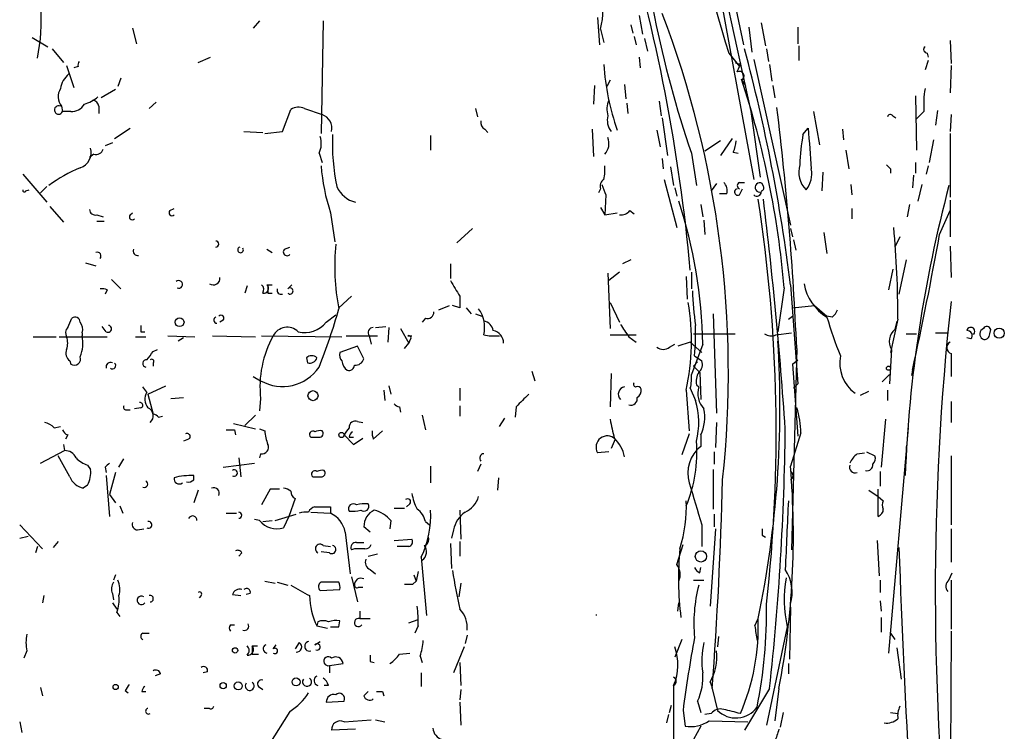
# Model space of a CAD drawing. Extents: x 5 to 59876, y -21159 to 38722.
# Drawn here: x 767 to 847, y 38228 to 38285 of the extents above; entities that cross this region are included whole.
import ezdxf

# ---------------------------------------------------------------- set-up
doc = ezdxf.new("R2010")
doc.units = 0
doc.header["$MEASUREMENT"] = 0
doc.layers.add('MAIN', color=5, linetype='CONTINUOUS')

msp = doc.modelspace()

# ---------------------------------------------------------------- linework, layer by layer
at = {"layer": 'MAIN'}
for p, q in [((821.5207, 38300.4838), (826.6853, 38272.2898)), ((822.3673, 38299.7218), (825.8387, 38283.2118)), ((822.5367, 38295.6578), (826.4313, 38277.7931)), ((786.5533, 38285.1591), (786.0453, 38284.5665)), ((791.718, 38285.1591), (791.5487, 38276.0151)), ((813.9853, 38285.4131), (814.1547, 38283.2118)), ((817.372, 38285.5825), (817.626, 38284.0585)), ((827.278, 38284.9898), (827.6167, 38283.1271)), ((776.224, 38284.5665), (776.5627, 38283.2965)), ((814.2393, 38284.4818), (814.4933, 38283.3811)), ((816.6947, 38284.8205), (816.864, 38284.1431)), ((826.262, 38284.6511), (826.516, 38282.6191)), ((830.2413, 38284.6511), (830.2413, 38283.2965)), ((768.096, 38283.8045), (769.366, 38283.0425)), ((816.9487, 38283.8891), (817.118, 38283.2118)), ((817.7953, 38283.7198), (818.0493, 38282.7038)), ((842.6027, 38283.5505), (842.6873, 38281.6878)), ((769.7047, 38282.8731), (770.636, 38281.7725)), ((824.6533, 38282.5345), (825.5, 38281.4338)), ((827.7013, 38282.8731), (827.8707, 38281.8571)), ((830.326, 38283.1271), (830.326, 38281.9418)), ((840.74, 38282.5345), (840.8247, 38282.1958)), ((781.558, 38281.7725), (782.574, 38282.1958)), ((817.372, 38282.1958), (817.4567, 38281.3491)), ((825.5847, 38281.6878), (825.5, 38281.4338)), ((826.6853, 38282.0265), (829.6487, 38268.5645)), ((840.8247, 38281.9418), (840.5707, 38281.1798)), ((770.89, 38281.5185), (771.4827, 38279.7405)), ((771.8213, 38281.4338), (771.4827, 38281.3491)), ((825.3307, 38281.0105), (825.5, 38281.4338)), ((827.9553, 38281.6031), (828.1247, 38280.2485)), ((842.6873, 38281.5185), (842.6027, 38279.3171)), ((775.2927, 38280.5025), (775.0387, 38279.8251)), ((815.0013, 38280.3331), (814.7473, 38279.8251)), ((825.6693, 38280.3331), (826.008, 38279.9098)), ((774.8693, 38279.5711), (773.684, 38278.8938)), ((813.7313, 38279.9098), (813.6467, 38278.3858)), ((816.1867, 38279.9945), (816.2713, 38278.8091)), ((828.2093, 38279.9098), (828.3787, 38278.8938)), ((778.1713, 38278.5551), (777.5787, 38278.0471)), ((816.356, 38278.4705), (816.4407, 38277.6238)), ((818.9807, 38278.6398), (819.15, 38277.4545)), ((839.8087, 38279.0631), (839.8933, 38274.6605)), ((770.4667, 38278.2165), (770.5513, 38277.7931)), ((771.2287, 38277.7931), (770.5513, 38277.7931)), ((773.5147, 38278.2165), (773.5147, 38277.6238)), ((788.416, 38276.1845), (789.0933, 38277.9625)), ((790.194, 38278.0471), (791.6333, 38277.5391)), ((804.0793, 38278.0471), (804.2487, 38277.3698)), ((826.4313, 38277.7931), (827.1933, 38272.4591)), ((831.5113, 38277.7931), (832.0193, 38275.0838)), ((840.486, 38277.7931), (839.8933, 38277.2005)), ((841.5867, 38277.8778), (841.4173, 38276.6925)), ((819.2347, 38277.2851), (819.658, 38274.2371)), ((837.946, 38277.4545), (838.2, 38277.2851)), ((842.6873, 38277.5391), (842.6027, 38276.1845)), ((774.7847, 38275.5918), (776.0547, 38276.4385)), ((785.2833, 38276.1845), (786.8073, 38276.0998)), ((786.9767, 38276.0151), (788.416, 38276.1845)), ((804.8413, 38276.3538), (805.0953, 38276.0998)), ((813.562, 38276.3538), (813.6467, 38274.1525)), ((818.8113, 38276.2691), (819.0653, 38274.9145)), ((830.6647, 38275.9305), (831.088, 38276.4385)), ((833.882, 38276.3538), (833.9667, 38275.5071)), ((800.4387, 38275.8458), (800.4387, 38274.6605)), ((823.976, 38275.4225), (822.706, 38274.5758)), ((824.9073, 38275.5918), (823.976, 38274.2371)), ((841.248, 38275.5071), (840.9093, 38273.6445)), ((842.6027, 38276.0151), (842.6027, 38270.8505)), ((774.6153, 38275.2531), (774.0227, 38274.9991)), ((824.992, 38274.4911), (825.4153, 38274.4065)), ((834.136, 38274.6605), (834.39, 38273.1365)), ((773.0913, 38274.3218), (772.7527, 38274.0678)), ((791.3793, 38274.4065), (791.6333, 38273.6445)), ((819.2347, 38273.9831), (819.3193, 38273.1365)), ((821.6053, 38274.4065), (822.0287, 38271.7818)), ((819.912, 38273.3058), (820.166, 38271.7818)), ((832.2733, 38272.8825), (832.1887, 38271.3585)), ((837.7767, 38273.1365), (837.7767, 38272.7978)), ((839.8087, 38273.6445), (839.8087, 38272.7978)), ((840.8247, 38273.3905), (840.6553, 38272.7131)), ((767.334, 38272.7131), (769.2813, 38270.4271)), ((819.404, 38272.2898), (820.42, 38268.3951)), ((839.6393, 38272.6285), (839.5547, 38271.6125)), ((767.588, 38271.3585), (767.842, 38271.4431)), ((768.7733, 38271.1891), (769.2813, 38271.6971)), ((814.2393, 38271.5278), (814.07, 38271.1891)), ((820.2507, 38271.6125), (820.42, 38270.9351)), ((823.6373, 38271.9511), (823.214, 38271.3585)), ((825.5, 38272.0358), (825.9233, 38272.0358)), ((825.5, 38271.0198), (825.754, 38271.5278)), ((827.4473, 38271.6971), (827.3627, 38271.9511)), ((834.5593, 38271.8665), (834.644, 38271.0198)), ((840.3167, 38271.8665), (839.978, 38270.5118)), ((814.6627, 38271.0198), (814.578, 38269.4111)), ((824.484, 38271.1045), (823.8913, 38271.1045)), ((842.6027, 38270.5965), (842.6027, 38267.6331)), ((769.5353, 38270.0885), (770.636, 38268.8185)), ((779.272, 38269.7498), (779.6107, 38269.9191)), ((814.2393, 38270.0038), (814.578, 38269.4111)), ((816.61, 38269.7498), (816.9487, 38269.4958)), ((822.3673, 38270.2578), (822.5367, 38269.2418)), ((834.644, 38269.9191), (834.644, 38269.0725)), ((839.3007, 38270.2578), (839.1313, 38269.2418)), ((841.756, 38267.8025), (842.6027, 38269.7498)), ((773.3453, 38269.4111), (773.8533, 38269.2418)), ((773.3453, 38268.9031), (773.938, 38268.9031)), ((776.0547, 38269.4111), (776.224, 38269.5805)), ((792.3107, 38269.5805), (792.6493, 38267.2098)), ((814.578, 38269.4111), (815.594, 38269.5805)), ((822.6213, 38268.9878), (822.706, 38267.8025)), ((803.8253, 38268.3105), (802.5553, 38267.1251)), ((829.6487, 38268.3105), (829.818, 38267.6331)), ((829.9027, 38267.3791), (830.072, 38266.5325)), ((832.358, 38267.9718), (832.612, 38266.2785)), ((838.5387, 38267.6331), (838.1153, 38266.7865)), ((787.146, 38266.6171), (787.5693, 38266.3631)), ((788.5853, 38266.6171), (789.0087, 38266.7865)), ((842.6027, 38266.8711), (842.6873, 38264.3311)), ((816.6947, 38265.7705), (816.0173, 38265.4318)), ((839.0467, 38265.7705), (838.454, 38262.9765)), ((772.414, 38265.5165), (773.2607, 38265.2625)), ((802.0473, 38265.4318), (802.0473, 38264.2465)), ((837.946, 38265.0085), (837.6073, 38263.3151)), ((774.5307, 38264.1618), (775.2927, 38263.3998)), ((814.832, 38264.6698), (815.0013, 38260.1825)), ((815.7633, 38264.7545), (814.9167, 38264.0771)), ((821.182, 38264.4158), (821.2667, 38262.5531)), ((821.6053, 38264.7545), (821.6053, 38263.3998)), ((774.192, 38263.3151), (774.0227, 38262.9765)), ((785.5373, 38263.6538), (785.368, 38263.0611)), ((787.146, 38263.7385), (787.5693, 38263.7385)), ((788.8393, 38263.3998), (789.178, 38263.7385)), ((829.1407, 38263.4845), (828.6327, 38259.9285)), ((829.6487, 38263.7385), (830.2413, 38255.6951)), ((787.2307, 38263.0611), (787.5693, 38263.0611)), ((792.988, 38261.8758), (794.004, 38262.8071)), ((802.8093, 38262.8071), (802.8093, 38261.8758)), ((801.116, 38261.7065), (801.9627, 38262.0451)), ((802.8093, 38261.8758), (802.2167, 38262.0451)), ((803.3173, 38261.8758), (803.7407, 38261.3678)), ((815.0013, 38262.2991), (815.7633, 38260.6905)), ((829.818, 38261.8758), (831.596, 38262.0451)), ((831.596, 38262.0451), (832.612, 38261.1985)), ((770.9747, 38260.2671), (771.3133, 38261.0291)), ((791.972, 38260.6905), (792.734, 38261.2831)), ((800.0153, 38261.0291), (799.7613, 38260.6905)), ((804.0793, 38261.3678), (804.5873, 38261.1985)), ((823.3833, 38261.3678), (823.6373, 38253.3245)), ((829.4793, 38260.9445), (829.818, 38261.1985)), ((833.0353, 38261.1138), (832.612, 38261.1985)), ((838.3693, 38260.9445), (837.7767, 38258.2351)), ((774.1073, 38259.9285), (773.7687, 38260.3518)), ((783.59, 38260.8598), (783.336, 38260.6905)), ((795.9513, 38260.2671), (796.798, 38260.3518)), ((797.052, 38260.2671), (796.9673, 38259.0818)), ((797.9833, 38260.1825), (798.6607, 38258.9971)), ((838.2847, 38260.7751), (838.1153, 38260.0978)), ((845.82, 38259.7591), (845.9047, 38260.0978)), ((768.1807, 38259.5051), (770.0433, 38259.5051)), ((770.2973, 38259.5051), (774.192, 38259.5051)), ((772.16, 38259.8438), (772.16, 38259.5898)), ((776.478, 38259.5051), (777.3247, 38259.5051)), ((776.9013, 38259.9285), (777.24, 38259.9285)), ((779.1027, 38259.5898), (781.304, 38259.5051)), ((780.3727, 38259.4205), (779.9493, 38259.1665)), ((782.7433, 38259.5898), (786.2147, 38259.5051)), ((786.7227, 38259.5898), (793.242, 38259.5051)), ((793.5807, 38259.5898), (796.1207, 38259.5898)), ((795.4433, 38259.5898), (795.6127, 38258.9125)), ((798.576, 38259.5898), (798.9147, 38259.5898)), ((804.7567, 38259.6745), (805.18, 38259.5898)), ((805.18, 38259.5898), (806.0267, 38259.5898)), ((815.0013, 38259.6745), (817.118, 38259.6745)), ((816.5253, 38259.5051), (817.118, 38259.0818)), ((821.7747, 38259.7591), (825.1613, 38259.7591)), ((828.4633, 38259.6745), (829.7333, 38259.8438)), ((839.0467, 38259.7591), (839.8933, 38259.7591)), ((841.4173, 38259.8438), (842.4333, 38259.8438)), ((844.296, 38259.3358), (843.9573, 38259.4205)), ((844.4653, 38259.7591), (844.55, 38259.7591)), ((777.9173, 38258.3198), (778.256, 38258.4891)), ((794.512, 38258.7431), (793.0727, 38258.2351)), ((795.02, 38257.7271), (794.512, 38258.7431)), ((798.322, 38258.5738), (798.6607, 38258.9971)), ((798.7453, 38259.2511), (798.6607, 38258.9971)), ((819.8273, 38258.6585), (820.2507, 38258.9125)), ((821.5207, 38259.0818), (820.5047, 38258.7431)), ((821.5207, 38259.0818), (822.452, 38258.2351)), ((822.5367, 38258.9125), (821.6053, 38256.4571)), ((830.1567, 38258.5738), (829.7333, 38242.2331)), ((837.8613, 38258.4891), (837.692, 38255.6951)), ((790.3633, 38257.8118), (790.448, 38257.3885)), ((821.8593, 38257.9811), (822.452, 38257.5578)), ((842.6873, 38258.1505), (842.6873, 38256.2878)), ((771.144, 38257.5578), (771.2287, 38257.3038)), ((777.9173, 38257.3885), (777.9173, 38257.1345)), ((822.1133, 38257.4731), (821.7747, 38257.1345)), ((821.7747, 38257.1345), (822.2827, 38256.6265)), ((829.818, 38257.3038), (830.2413, 38257.6425)), ((829.818, 38257.3038), (830.2413, 38251.4618)), ((786.0453, 38256.2878), (786.638, 38255.9491)), ((808.6513, 38256.7111), (808.9053, 38255.9491)), ((815.086, 38256.5418), (815.0013, 38253.8325)), ((822.2827, 38256.6265), (822.3673, 38254.4251)), ((837.0993, 38255.8645), (837.692, 38256.4571)), ((839.5547, 38256.7958), (839.47, 38256.3725)), ((777.4093, 38255.0178), (777.0707, 38255.4411)), ((777.494, 38254.8485), (778.9333, 38255.5258)), ((797.052, 38255.5258), (797.2213, 38254.8485)), ((802.8093, 38255.3565), (802.8093, 38254.3405)), ((821.5207, 38255.3565), (821.944, 38254.3405)), ((822.0287, 38255.6105), (822.198, 38255.4411)), ((829.9027, 38255.3565), (830.2413, 38255.6951)), ((777.494, 38254.8485), (777.9173, 38253.2398)), ((779.3567, 38254.5098), (780.3727, 38254.5945)), ((786.638, 38254.5098), (786.5533, 38253.4938)), ((796.6287, 38255.1871), (796.7133, 38254.3405)), ((821.182, 38255.1871), (821.436, 38251.8851)), ((835.3213, 38254.7638), (835.9987, 38255.1025)), ((837.5227, 38255.1871), (837.5227, 38254.3405)), ((776.9013, 38253.7478), (776.3933, 38253.6631)), ((797.8987, 38253.8325), (797.9833, 38253.4091)), ((802.8093, 38253.9171), (802.8093, 38253.0705)), ((807.3813, 38253.8325), (807.2967, 38252.9858)), ((842.6873, 38254.2558), (842.6873, 38252.5625)), ((775.716, 38253.5785), (776.0547, 38253.5785)), ((778.3407, 38252.9858), (778.6793, 38253.0705)), ((786.2147, 38253.1551), (785.368, 38252.3085)), ((799.7613, 38253.1551), (800.0153, 38251.9698)), ((806.0267, 38252.2238), (806.45, 38252.9011)), ((769.874, 38252.1391), (770.382, 38252.2238)), ((784.4367, 38252.4778), (786.2147, 38252.0545)), ((794.512, 38252.6471), (794.9353, 38252.5625)), ((823.6373, 38252.5625), (823.5527, 38250.5305)), ((837.3533, 38252.8165), (837.0147, 38248.9218)), ((839.216, 38252.1391), (837.6073, 38233.8511)), ((770.9747, 38251.5465), (770.8053, 38251.2078)), ((784.5213, 38251.9698), (784.606, 38251.5465)), ((786.5533, 38252.0545), (786.9767, 38251.8851)), ((793.4113, 38251.5465), (794.1733, 38250.7845)), ((793.8347, 38251.3771), (794.1733, 38251.3771)), ((794.1733, 38250.7845), (794.9353, 38251.2925)), ((795.782, 38251.2078), (796.544, 38251.8851)), ((821.436, 38251.6311), (820.8433, 38249.9378)), ((822.3673, 38251.5465), (822.3673, 38250.6151)), ((830.4953, 38251.7158), (829.6487, 38249.0065)), ((770.636, 38250.7845), (770.7207, 38250.2765)), ((780.796, 38251.2078), (780.3727, 38251.0385)), ((815.4247, 38251.2078), (815.086, 38250.4458)), ((839.0467, 38250.6151), (839.0467, 38250.1918)), ((768.7733, 38249.2605), (770.7207, 38250.2765)), ((771.144, 38248.1598), (770.2127, 38249.8531)), ((786.638, 38250.0225), (786.5533, 38249.6838)), ((814.9167, 38250.1918), (813.9853, 38250.1071)), ((823.468, 38250.1918), (823.468, 38249.1758)), ((835.0673, 38250.0225), (835.66, 38250.1071)), ((835.8293, 38250.1918), (836.5067, 38249.8531)), ((842.6873, 38249.8531), (842.6873, 38244.2651)), ((772.5833, 38249.0911), (772.8373, 38248.7525)), ((774.0227, 38248.9218), (774.1073, 38248.4985)), ((775.1233, 38248.9218), (775.5467, 38249.5991)), ((783.59, 38248.9218), (786.13, 38249.2605)), ((784.86, 38249.6838), (785.0293, 38248.1598)), ((800.4387, 38249.0065), (800.4387, 38247.6518)), ((804.5027, 38249.1758), (804.2487, 38248.5831)), ((774.1073, 38248.2445), (774.3613, 38244.9425)), ((774.8693, 38248.4985), (774.3613, 38246.7205)), ((781.2193, 38247.9058), (781.2193, 38248.2445)), ((823.3833, 38248.7525), (823.3833, 38245.5351)), ((836.93, 38248.5831), (836.93, 38247.3978)), ((772.5833, 38247.4825), (772.2447, 38247.2285)), ((805.942, 38248.0751), (805.8573, 38247.0591)), ((774.3613, 38246.7205), (774.8693, 38246.0431)), ((781.558, 38247.0591), (781.2193, 38246.0431)), ((787.4, 38247.1438), (786.7227, 38245.8738)), ((788.162, 38247.1438), (787.4, 38247.1438)), ((835.9987, 38247.0591), (836.7607, 38246.5511)), ((836.7607, 38244.9425), (836.7607, 38247.1438)), ((836.7607, 38246.5511), (837.184, 38246.2125)), ((775.208, 38245.7891), (775.462, 38245.1965)), ((789.432, 38246.3818), (788.924, 38244.9425)), ((792.3107, 38245.7045), (792.3107, 38245.1965)), ((798.7453, 38245.9585), (798.4913, 38245.7045)), ((783.844, 38245.1965), (784.6907, 38245.1965)), ((787.8233, 38244.6038), (789.5167, 38245.1118)), ((788.924, 38244.9425), (788.5007, 38244.0111)), ((790.702, 38245.2811), (792.3107, 38245.1965)), ((797.4753, 38245.6198), (798.322, 38245.6198)), ((802.8093, 38245.4505), (802.894, 38243.0798)), ((823.468, 38245.1118), (823.468, 38244.0958)), ((767.08, 38244.2651), (768.9427, 38242.3178)), ((786.5533, 38244.6038), (786.13, 38244.6885)), ((786.8073, 38244.5191), (787.5693, 38244.6038)), ((795.528, 38243.6725), (795.02, 38244.0958)), ((797.2213, 38244.6038), (797.1367, 38243.9265)), ((800.0153, 38244.5191), (800.354, 38244.2651)), ((822.452, 38244.2651), (822.452, 38242.4871)), ((767.08, 38243.1645), (767.7573, 38243.3338)), ((776.6473, 38243.8418), (777.1553, 38243.9265)), ((793.496, 38243.6725), (793.9193, 38240.2858)), ((802.3013, 38243.8418), (802.132, 38243.1645)), ((823.5527, 38243.9265), (823.1293, 38237.6611)), ((827.3627, 38243.4185), (827.6167, 38243.2491)), ((842.6873, 38243.9265), (842.6873, 38241.2171)), ((770.2127, 38242.9105), (769.7893, 38242.4025)), ((791.718, 38242.5718), (792.3107, 38242.4871)), ((794.4273, 38242.8258), (795.02, 38242.8258)), ((797.4753, 38242.9951), (798.9147, 38243.0798)), ((802.0473, 38242.7411), (802.132, 38240.7091)), ((802.8093, 38242.9105), (802.8093, 38241.7251)), ((820.42, 38241.0478), (820.928, 38242.6565)), ((836.676, 38242.9951), (836.8453, 38240.1165)), ((768.5193, 38242.4871), (768.35, 38241.9791)), ((785.114, 38241.9791), (784.86, 38241.7251)), ((792.226, 38241.9791), (791.5487, 38242.0638)), ((794.258, 38242.3178), (794.004, 38242.2331)), ((795.3587, 38241.7251), (796.1207, 38241.8945)), ((798.6607, 38242.4871), (797.7293, 38242.4871)), ((799.6767, 38241.6405), (800.1, 38236.8991)), ((774.8693, 38240.2011), (774.7, 38239.7778)), ((795.528, 38240.6245), (795.9513, 38240.2858)), ((799.084, 38240.2011), (799.2533, 38239.6931)), ((799.4227, 38240.4551), (799.2533, 38239.6931)), ((822.2827, 38240.3705), (822.3673, 38240.7938)), ((842.518, 38239.7778), (842.772, 38240.3705)), ((786.9767, 38239.6931), (787.8233, 38239.5238)), ((787.9927, 38239.6085), (788.8393, 38239.3545)), ((792.988, 38239.6085), (792.226, 38239.6085)), ((794.004, 38240.0318), (794.512, 38237.9998)), ((798.9993, 38239.4391), (799.2533, 38239.6931)), ((802.894, 38239.5238), (802.7247, 38238.4231)), ((821.7747, 38239.7778), (822.6213, 38239.7778)), ((836.93, 38239.7778), (836.93, 38238.7618)), ((842.6873, 38239.7778), (842.6873, 38235.7985)), ((769.0273, 38238.5078), (768.9427, 38237.9151)), ((774.6153, 38238.6771), (774.7, 38238.1691)), ((781.812, 38238.5078), (781.6427, 38238.3385)), ((784.352, 38238.5925), (785.0293, 38238.5078)), ((785.7913, 38238.6771), (785.4527, 38238.5925)), ((791.464, 38238.9311), (793.0727, 38239.0158)), ((794.5967, 38239.1851), (794.9353, 38239.1851)), ((774.6153, 38237.9151), (774.954, 38237.4071)), ((820.5047, 38237.2378), (820.5893, 38237.9151)), ((836.93, 38238.0845), (837.0147, 38237.2378)), ((774.954, 38237.1531), (775.208, 38236.8145)), ((794.6813, 38237.2378), (794.6813, 38236.6451)), ((829.6487, 38237.5765), (829.564, 38233.3431)), ((784.1827, 38236.1371), (784.5213, 38236.1371)), ((791.2947, 38236.3911), (791.21, 38236.0525)), ((792.988, 38235.9678), (793.0727, 38236.4758)), ((794.6813, 38236.6451), (795.528, 38236.6451)), ((798.6607, 38236.3065), (799.4227, 38236.5605)), ((826.77, 38236.0525), (827.024, 38236.6451)), ((837.0147, 38236.7298), (837.0147, 38235.5445)), ((777.0707, 38235.4598), (777.5787, 38235.4598)), ((791.21, 38236.0525), (792.0567, 38235.8831)), ((799.4227, 38236.0525), (799.1687, 38235.4598)), ((829.3947, 38235.9678), (827.7013, 38228.0091)), ((837.7767, 38235.4598), (838.1153, 38234.9518)), ((842.6873, 38235.6291), (842.6027, 38221.1511)), ((787.654, 38234.1898), (787.908, 38234.5285)), ((789.7707, 38234.6978), (789.432, 38234.1898)), ((791.0407, 38234.5285), (791.464, 38234.7825)), ((803.402, 38235.2905), (803.2327, 38234.6131)), ((820.8433, 38234.9518), (820.2507, 38233.5125)), ((823.8067, 38235.2058), (823.722, 38234.3591)), ((826.8547, 38235.2905), (826.9393, 38234.8671)), ((767.6727, 38234.0205), (767.4187, 38233.4278)), ((785.9607, 38234.4438), (786.384, 38234.4438)), ((785.9607, 38233.7665), (786.4687, 38233.7665)), ((797.8987, 38233.7665), (798.7453, 38233.8511)), ((803.148, 38234.3591), (802.3013, 38232.2425)), ((838.2847, 38234.2745), (838.6233, 38231.7345)), ((792.226, 38232.8351), (793.3267, 38233.0045)), ((795.528, 38233.1738), (795.8667, 38233.0891)), ((799.592, 38233.5971), (799.7613, 38233.0891)), ((802.8093, 38233.0891), (802.894, 38231.2265)), ((829.4793, 38233.0045), (829.4793, 38232.1578)), ((778.51, 38232.1578), (778.0867, 38231.9885)), ((782.32, 38232.3271), (781.9813, 38232.2425)), ((792.226, 38232.8351), (792.226, 38232.2425)), ((799.6767, 38232.2425), (799.6767, 38231.1418)), ((823.1293, 38231.4805), (823.2987, 38231.0571)), ((768.7733, 38231.0571), (768.9427, 38230.3798)), ((775.6313, 38230.8031), (775.8853, 38230.6338)), ((776.986, 38230.7185), (777.3247, 38230.7185)), ((786.4687, 38231.1418), (786.8073, 38230.8878)), ((792.1413, 38231.2265), (791.8027, 38231.2265)), ((795.02, 38230.3798), (795.3587, 38230.7185)), ((796.544, 38230.7185), (796.6287, 38230.3798)), ((802.894, 38230.8878), (802.8093, 38230.0411)), ((820.166, 38231.2265), (820.166, 38226.7391)), ((823.2987, 38230.9725), (823.722, 38229.1945)), ((827.9553, 38230.9725), (825.9233, 38227.5858)), ((828.7173, 38230.9725), (828.3787, 38228.3478)), ((791.972, 38229.8718), (793.4113, 38229.9565)), ((802.8093, 38229.8718), (802.894, 38228.0091)), ((822.1133, 38229.9565), (822.3673, 38229.0251)), ((782.4893, 38229.3638), (782.066, 38229.3638)), ((789.0087, 38229.1098), (787.3153, 38226.4005)), ((819.8273, 38229.0251), (819.9967, 38229.6178)), ((820.928, 38229.1945), (821.0973, 38227.9245)), ((823.214, 38228.9405), (822.706, 38228.8558)), ((829.056, 38229.0251), (828.802, 38227.8398)), ((837.7767, 38229.0251), (838.3693, 38228.9405)), ((767.08, 38228.2631), (767.2493, 38227.4165)), ((793.4113, 38228.2631), (795.6127, 38228.4325)), ((795.9513, 38228.4325), (796.7133, 38228.2631)), ((819.7427, 38228.8558), (819.5733, 38228.1785)), ((823.0447, 38228.3478), (826.1773, 38228.2631)), ((794.3427, 38227.6705), (792.3953, 38227.5858)), ((822.3673, 38227.9245), (821.7747, 38226.8238))]:
    msp.add_line(p, q, dxfattribs=at)
for centre, radius in [((780.057, 38260.6982), 0.3618), ((846.5941, 38259.8101), 0.4142), ((837.6073, 38256.9652), 0.1693), ((790.8901, 38254.7356), 0.4084), ((793.1996, 38251.5465), 0.2116), ((822.3772, 38241.6953), 0.4591), ((784.5636, 38234.0629), 0.2158), ((774.8693, 38231.0995), 0.2116), ((783.5976, 38231.2111), 0.2558), ((784.8176, 38231.1842), 0.3224), ((789.5116, 38231.5054), 0.3237)]:
    msp.add_circle(centre, radius, dxfattribs=at)
for centre, radius, start, end in [((887.8815, 38303.5052), 66.6151, 185.00821, 198.348973), ((903.185, 38302.3894), 86.2455, 183.687137, 198.932636), ((674.7539, 38251.4125), 147.3874, 5.259804, 16.5745), ((808.5387, 38285.8953), 5.8733, 346.074014, 17.020678), ((754.474, 38285.0781), 14.3553, 348.071915, 5.061126), ((742.7689, 38256.5886), 81.8383, 353.909627, 20.876291), ((690.1856, 38246.5158), 140.5225, 7.039978, 14.99468), ((840.746, 38282.8187), 0.2843, 128.071195, 268.790557), ((772.287, 38281.5607), 0.4827, 142.11877, 195.242626), ((825.4577, 38282.1538), 0.483, 232.140624, 285.244715), ((834.403, 38282.931), 19.9539, 183.815756, 199.503475), ((825.5, 38280.6718), 0.3787, 296.558284, 116.558284), ((772.4183, 38279.2784), 2.071, 131.01181, 169.50016), ((755.7837, 38257.2685), 73.6199, 4.843461, 18.327227), ((771.5289, 38279.0012), 1.3206, 150.284179, 216.455127), ((847.9834, 38278.3855), 7.5208, 170.27579, 184.517786), ((771.2804, 38281.652), 3.4305, 287.803783, 308.800661), ((772.9217, 38278.1315), 0.5991, 8.157154, 81.842846), ((816.4472, 38277.9846), 1.7, 154.199169, 198.169559), ((770.2352, 38277.9123), 0.3378, 64.239101, 339.338749), ((771.2852, 38279.0064), 1.2146, 267.333821, 329.273279), ((789.7283, 38276.9039), 1.2344, 67.835724, 120.957389), ((577.1958, 38247.6122), 253.1983, 2.481256, 6.923058), ((791.2605, 38276.4378), 1.1627, 347.417209, 71.298576), ((805.1802, 38276.9465), 0.6828, 172.88227, 240.239505), ((816.229, 38277.0735), 1.448, 164.744881, 217.874984), ((837.7555, 38277.3064), 0.2413, 37.862488, 164.765709), ((1656.7105, 38338.2872), 827.9359, 184.2841166, 184.5133006), ((789.8636, 38275.1812), 1.7022, 332.927653, 19.917828), ((809.5874, 38275.169), 17.1243, 177.451281, 191.697606), ((813.5892, 38275.2084), 1.328, 318.119251, 20.638858), ((822.9881, 38275.5379), 2.2608, 332.418273, 357.074191), ((846.7911, 38273.0215), 16.3867, 169.774526, 178.413792), ((771.5565, 38274.4767), 1.3286, 289.075937, 15.412843), ((773.2506, 38274.9326), 0.6312, 255.382563, 342.71908), ((776.1728, 38262.8799), 11.1548, 112.018973, 127.057582), ((807.4338, 38274.5863), 15.93, 184.304997, 198.314728), ((811.2339, 38273.0942), 3.3572, 346.136778, 5.063402), ((832.3582, 38272.8825), 2.0357, 163.075648, 224.99801), ((829.3425, 38272.7367), 2.0391, 320.623999, 11.307177), ((922.2698, 38357.9932), 119.7487, 224.893867, 225.123016), ((814.8744, 38271.7394), 0.6695, 124.698943, 198.426829), ((767.461, 38271.4008), 0.1339, 161.578587, 341.578587), ((794.9567, 38272.7133), 2.3672, 205.421929, 254.966929), ((1026.138, 38356.106), 227.9506, 201.687966, 201.917182), ((823.581, 38271.3585), 0.938, 344.289525, 46.222366), ((825.3807, 38271.2622), 0.2703, 100.661329, 296.204646), ((825.6059, 38271.7818), 0.2752, 112.632677, 247.367323), ((826.9282, 38271.2715), 0.3498, 226.019308, 0.376725), ((827.1546, 38271.6332), 0.38, 56.790906, 288.94991), ((827.278, 38271.5701), 0.2116, 270, 36.875312), ((946.2862, 38244.0673), 107.4055, 165.046429, 177.771097), ((781.6919, 38258.0182), 40.8546, 1.254295, 17.806691), ((705.2303, 38251.7377), 123.2581, 353.521526, 8.840764), ((494.5385, 38229.5052), 335.4456, 3.85444, 7.050832), ((773.2137, 38269.8533), 0.4614, 182.33528, 286.573158), ((779.4414, 38269.5805), 0.2395, 135.016916, 314.983084), ((815.8602, 38270.3966), 0.9903, 264.384402, 319.217958), ((776.224, 38269.2418), 0.2394, 135, 315), ((759.7488, 38261.1045), 78.6207, 359.883398, 5.320759), ((782.9973, 38267.0404), 0.2434, 270, 90), ((531.3876, 38324.1516), 315.4422, 347.670806, 349.709721), ((776.6727, 38266.4901), 0.3855, 160.766064, 278.846709), ((785.0117, 38266.5642), 0.2322, 106.772518, 36.346708), ((788.7801, 38266.3885), 0.3003, 130.43576, 319.578763), ((810.8473, 38265.2861), 18.1981, 174.467759, 191.072641), ((773.3651, 38266.0658), 0.3151, 318.023602, 109.349257), ((779.9916, 38263.7667), 0.3095, 245.787452, 133.140571), ((782.8032, 38264.2596), 0.5376, 234.278976, 7.643241), ((1119.9427, 38453.9508), 370.283, 210.849178, 211.078351), ((773.7688, 38262.4695), 0.9456, 63.413271, 100.325982), ((786.3699, 38263.3505), 0.5244, 326.509906, 47.720431), ((786.9026, 38263.4368), 0.3876, 255.766569, 51.10474), ((956.5806, 38263.3998), 169.3502, 179.885409, 180.114592), ((788.3132, 38263.297), 0.3366, 162.216417, 287.783583), ((789.0256, 38263.2304), 0.2517, 222.262972, 137.720189), ((834.6833, 38264.5328), 3.9975, 190.226262, 238.791663), ((843.0983, 38263.7682), 21.4151, 181.438763, 188.950288), ((749.8731, 38273.7762), 44.7497, 338.051276, 344.465108), ((802.2218, 38260.2681), 2.6035, 346.820471, 35.802466), ((802.8767, 38259.1809), 18.7359, 347.692234, 9.580266), ((832.358, 38262.0452), 1.1516, 306.024081, 342.896174), ((1057.9737, 38238.8466), 216.5692, 173.76065, 186.442266), ((771.5674, 38260.6905), 0.4233, 0, 126.886139), ((783.109, 38260.8714), 0.267, 114.740656, 264.195444), ((783.4206, 38261.0291), 0.2395, 315.016916, 134.983084), ((800.1997, 38261.4889), 0.4954, 248.147046, 5.583991), ((857.2216, 38268.0009), 25.5551, 195.6345, 203.084336), ((771.422, 38259.8317), 0.6243, 135.772378, 211.546171), ((771.2287, 38260.0979), 0.9653, 344.738635, 37.87186), ((774.2604, 38260.1597), 0.2773, 236.487584, 86.629899), ((903.9012, 38260.1825), 127.0002, 179.885409, 180.114592), ((788.797, 38258.997), 1.2876, 46.337341, 152.587157), ((790.23, 38262.1066), 2.245, 255.976755, 320.89178), ((795.7821, 38259.8437), 0.4234, 90.013532, 216.848245), ((804.6297, 38259.8861), 0.898, 8.130102, 81.869898), ((1070.2095, 38429.3533), 305.2934, 213.57418, 213.803342), ((803.4734, 38259.8445), 18.4801, 354.212868, 1.835755), ((838.8722, 38259.1539), 1.2099, 128.725631, 213.330192), ((844.2819, 38259.9519), 0.3302, 324.27878, 169.322806), ((845.505, 38259.7356), 0.4868, 113.357775, 235.216261), ((845.5942, 38260.0413), 0.3156, 10.312965, 153.418709), ((769.4089, 38258.9971), 1.5658, 341.068631, 18.931369), ((769.1114, 38259.0395), 3.0979, 338.348334, 10.232224), ((795.1192, 38255.4552), 8.5337, 151.02013, 186.360507), ((798.6606, 38259.4205), 0.1893, 296.565051, 116.551512), ((805.3253, 38258.9913), 1.0399, 0.319531, 79.282195), ((828.0716, 38260.5314), 0.9421, 235.0583, 294.565749), ((844.0057, 38259.614), 0.402, 316.219304, 96.914657), ((845.3966, 38259.7253), 0.4247, 246.507351, 4.56424), ((771.6379, 38258.1928), 0.8045, 158.38772, 232.124392), ((819.3193, 38259.3355), 0.8464, 233.116564, 306.883436), ((744.4587, 38253.8609), 84.341, 348.221938, 3.606658), ((842.86, 38258.6357), 0.515, 119.975338, 250.407541), ((771.5251, 38257.709), 0.502, 233.81488, 21.934951), ((608.3223, 38384.9931), 211.6804, 323.014179, 323.24334), ((777.7903, 38257.5155), 0.1796, 315, 135), ((790.7866, 38257.3671), 0.614, 46.405547, 133.587694), ((790.6073, 38257.9993), 0.6312, 255.382563, 342.71908), ((793.6652, 38258.0234), 0.6292, 160.338213, 227.731211), ((794.3366, 38257.9267), 0.712, 263.661586, 343.718549), ((836.6323, 38257.362), 2.9845, 168.027794, 234.472142), ((774.4373, 38257.0856), 0.3513, 59.559261, 200.059742), ((774.6153, 38257.1768), 0.2625, 231.340192, 51.340192), ((777.367, 38257.3461), 0.2993, 81.878017, 261.875312), ((788.416, 38259.0524), 3.5765, 240.189945, 325.949148), ((794.2849, 38257.6386), 1.046, 184.430213, 233.677847), ((793.7971, 38257.2379), 0.4613, 253.399492, 357.664214), ((821.7041, 38257.2615), 0.8045, 307.875608, 21.61228), ((818.258, 38256.1608), 3.3604, 346.151915, 5.058586), ((823.3831, 38255.9069), 1.3865, 148.733619, 192.344134), ((816.2713, 38254.8484), 0.5987, 98.123335, 225), ((817.118, 38255.6528), 0.2116, 143.124688, 270), ((817.245, 38255.1447), 0.3225, 23.217258, 113.193924), ((824.01, 38254.9331), 1.8819, 164.33899, 222.443677), ((778.31, 38254.44), 1.07, 147.319785, 220.307419), ((1061.8891, 38000.3407), 359.2107, 134.885409, 135.114591), ((816.7114, 38254.4726), 0.5062, 248.431875, 13.93467), ((816.8638, 38255.1872), 0.6828, 299.760495, 7.11773), ((775.716, 38253.7901), 0.2116, 143.124688, 270), ((776.8591, 38253.9595), 0.2158, 281.273495, 101.33076), ((777.2414, 38253.107), 0.6888, 307.769932, 68.485901), ((797.9408, 38254.3826), 0.5517, 212.460041, 265.623597), ((815.7831, 38252.5304), 6.4213, 346.565383, 16.373024), ((824.1031, 38251.6949), 6.3922, 0.187334, 18.732852), ((777.8752, 38252.6897), 0.5517, 32.460041, 85.623597), ((819.3206, 38252.9857), 3.3695, 334.714889, 11.597728), ((768.7068, 38250.9359), 1.6763, 45.870102, 76.011837), ((798.9594, 38248.03), 6.5687, 141.276575, 147.632636), ((794.3275, 38252.1875), 0.4952, 68.127696, 185.609274), ((1196.165, 38336.7283), 390.2909, 192.415417, 192.644603), ((771.2711, 38252.2664), 0.7785, 202.394546, 247.621867), ((780.6691, 38251.4195), 0.2468, 300.93987, 120.991622), ((784.1827, 38421.2697), 169.3002, 269.885375, 270.114592), ((790.125, 38252.0321), 3.1517, 182.673305, 203.318658), ((790.8714, 38251.5888), 0.2711, 51.350095, 231.333591), ((791.0407, 38420.677), 169.3002, 269.885375, 270.114592), ((791.4638, 38250.9543), 0.9461, 79.679445, 116.565051), ((791.4216, 38251.6734), 0.2993, 261.875312, 45), ((794.3848, 38251.335), 0.5517, 122.460041, 175.623597), ((797.4323, 38251.7581), 1.7396, 175.813482, 198.441198), ((814.7838, 38250.5544), 0.9152, 45.55333, 209.256473), ((813.299, 38249.1613), 2.9509, 11.874658, 46.238501), ((615.0439, 38254.3777), 214.194, 353.726704, 359.378544), ((786.7439, 38250.5517), 0.5396, 258.683821, 25.558299), ((810.7339, 38250.1673), 11.3283, 337.264235, 4.410653), ((824.0552, 38248.4566), 2.7401, 128.024633, 197.080591), ((770.7692, 38249.3246), 0.9531, 22.140777, 92.91674), ((804.7778, 38249.6627), 0.3604, 93.356192, 220.251293), ((836.2963, 38248.4553), 1.9916, 128.103582, 156.153182), ((835.9138, 38249.6415), 0.6295, 312.282873, 19.640967), ((773.5008, 38251.5608), 2.6346, 225.433655, 249.619837), ((858.8544, 38164.4537), 119.7133, 134.893835, 135.123052), ((763.3773, 38243.3882), 66.5091, 349.241102, 4.845786), ((834.8935, 38248.9173), 0.4534, 157.461783, 292.538217), ((835.8794, 38249.1103), 0.4626, 253.069396, 8.140613), ((772.5737, 38248.7334), 1.5404, 201.860807, 257.668066), ((770.8063, 38248.4983), 2.0468, 330.246092, 7.134044), ((780.9229, 38243.3364), 4.917, 86.544107, 105.478016), ((784.497, 38248.4561), 0.2566, 235.578906, 124.408472), ((791.0407, 38248.3715), 0.271, 51.33689, 231.333591), ((791.21, 38417.5097), 169.3502, 269.885409, 270.114592), ((791.6332, 38247.7375), 0.9456, 79.674018, 116.586729), ((791.5909, 38248.4562), 0.2994, 261.896962, 44.972935), ((829.4794, 38248.2445), 0.3786, 296.558284, 63.434949), ((777.1976, 38247.5672), 0.2749, 243.453585, 63.425629), ((780.034, 38247.9989), 0.4301, 169.79524, 306.195829), ((780.7537, 38248.4137), 0.689, 259.378301, 312.51198), ((1668.6275, 38499.961), 883.9646, 196.5844988, 196.8136793), ((470.6445, 38257.0917), 353.6201, 355.764144, 358.511475), ((782.8324, 38246.8095), 0.4536, 337.478296, 112.516866), ((788.4413, 38246.2715), 0.9588, 47.155503, 86.448267), ((789.7566, 38246.9604), 0.6634, 178.782227, 240.707168), ((803.0669, 38247.4835), 4.2073, 189.279185, 207.587668), ((802.3615, 38247.148), 2.0602, 295.016389, 343.157974), ((791.1571, 38245.0484), 0.6664, 100.06028, 159.560694), ((791.6757, 38563.2042), 317.5003, 269.885409, 270.114592), ((794.1733, 38245.5704), 0.3957, 50.06465, 211.142588), ((795.105, 38243.5844), 2.3876, 83.900432, 106.489619), ((795.02, 38245.7539), 0.3957, 230.06465, 31.1351), ((798.576, 38246.1278), 0.2394, 315, 135), ((810.3346, 38245.6469), 10.8621, 342.152379, 2.984786), ((2226.3557, 38179.9183), 1398.4486, 177.2828448, 177.5120271), ((837.8189, 38245.8738), 0.7196, 151.921424, 208.078576), ((781.1177, 38244.6208), 0.3559, 357.262972, 154.666075), ((784.8599, 38245.0271), 0.2434, 270.023549, 89.97646), ((790.3209, 38243.7147), 1.5806, 82.299482, 110.370222), ((791.4508, 38243.3048), 2.078, 10.192142, 65.555132), ((794.0888, 38247.7345), 2.3823, 263.877066, 286.514952), ((796.4984, 38244.1137), 1.4785, 115.292907, 180.693685), ((795.1275, 38242.7609), 2.7893, 41.353267, 74.632463), ((798.4074, 38244.1809), 1.6431, 11.878242, 55.50333), ((792.8046, 38244.9961), 7.6476, 333.974056, 3.406364), ((804.4465, 38243.4746), 2.1764, 123.89743, 170.286655), ((836.6076, 38245.4993), 0.5775, 285.374338, 3.554055), ((776.6661, 38244.3027), 0.4613, 163.399492, 267.664214), ((777.5452, 38244.2495), 0.2744, 240.314683, 100.753044), ((787.9666, 38245.7518), 1.8208, 219.08638, 287.057615), ((954.3626, 38243.6725), 127.0002, 179.885409, 180.114592), ((791.4525, 38242.3139), 0.3701, 44.168098, 244.764272), ((792.4188, 38242.2472), 0.3303, 234.27878, 79.322806), ((794.3935, 38242.4024), 0.4247, 85.43576, 203.492649), ((795.1724, 38242.7665), 0.4538, 261.419912, 345.972943), ((798.5901, 38242.8681), 0.3875, 280.497939, 33.11188), ((799.2534, 38242.0638), 0.8466, 306.865837, 36.871251), ((799.7615, 38243.0797), 0.5353, 288.424795, 18.448488), ((784.7753, 38241.8098), 0.3787, 26.558284, 116.558284), ((794.6813, 38030.668), 211.6502, 89.885381, 90.114592), ((845.9933, 38239.9069), 25.4338, 174.560704, 187.175926), ((1910.9445, 38281.6693), 1073.2091, 182.0968181, 184.1657195), ((795.782, 38241.2172), 0.6448, 156.810744, 246.802576), ((819.3092, 38240.221), 1.3847, 337.589256, 36.661358), ((851.0001, 38248.1456), 49.3727, 188.861619, 192.562151), ((822.5791, 38241.0904), 0.7785, 202.394546, 247.621867), ((826.4389, 38238.7732), 3.3453, 343.632786, 33.600289), ((775.4251, 38239.073), 0.9014, 143.553434, 206.053368), ((773.5901, 38239.0435), 1.6241, 340.740588, 26.880597), ((1001.5148, 38619.9032), 435.8213, 240.829835, 241.059035), ((791.7482, 38239.2396), 0.4194, 118.404388, 227.347744), ((791.8873, 38070.3086), 169.3002, 89.885375, 90.114591), ((792.1405, 38239.185), 0.9474, 349.712463, 26.551528), ((794.7745, 38239.4053), 0.519, 61.765797, 185.61722), ((794.4697, 38239.3544), 0.2117, 179.972935, 306.875312), ((798.6607, 38408.739), 169.3002, 269.885375, 270.114592), ((834.2024, 38236.2638), 12.3959, 165.561973, 185.289255), ((838.449, 38238.1511), 9.3138, 168.881893, 193.557155), ((842.8748, 38239.2758), 0.6158, 125.403577, 224.197333), ((772.6675, 38238.1268), 2.4852, 336.933398, 8.81873), ((777.6678, 38238.2616), 0.2618, 269.015257, 109.895235), ((781.685, 38238.6348), 0.1796, 315, 135), ((784.9547, 38238.405), 0.6312, 75.382563, 162.719079), ((785.495, 38238.783), 0.3147, 340.332702, 132.282263), ((796.1319, 38238.5398), 5.5147, 180.332471, 206.809917), ((776.9637, 38238.1301), 0.3501, 56.818327, 322.112098), ((789.1688, 38237.1078), 38.5393, 348.536705, 1.074491), ((792.1419, 38236.4757), 7.2931, 356.673398, 9.35422), ((801.3105, 38235.9321), 2.1029, 354.041337, 44.541459), ((813.6462, 38236.9415), 0.258, 350.541329, 9.436765), ((784.5212, 38235.8831), 0.4232, 143.116564, 216.883436), ((785.331, 38236.0339), 0.3464, 247.544284, 32.850511), ((791.718, 38235.3757), 1.1001, 67.369719, 112.630281), ((792.8186, 38234.1068), 2.3826, 83.877836, 106.515207), ((794.5804, 38236.3292), 0.3316, 72.286265, 324.598903), ((809.3096, 38235.9676), 17.7274, 336.646762, 2.190251), ((770.2968, 38234.6978), 2.7101, 165.527395, 194.472605), ((777.1764, 38235.2058), 0.2751, 112.594233, 247.405767), ((792.6494, 38405.3177), 169.3502, 269.885409, 270.114558), ((841.4287, 38237.5413), 14.7341, 185.799317, 190.456979), ((787.1935, 38234.201), 0.3532, 111.982162, 262.269181), ((789.559, 38234.345), 0.4114, 264.098158, 59.033855), ((790.605, 38234.3988), 0.3905, 100.671037, 284.381395), ((791.2177, 38234.3437), 0.2559, 248.830657, 133.764959), ((793.5865, 38235.4586), 6.2874, 342.778348, 354.601787), ((943.1486, 38213.0253), 123.2855, 169.675401, 172.463806), ((828.3836, 38233.2701), 5.9365, 166.084308, 189.968005), ((785.1987, 38234.0628), 0.5097, 311.627938, 48.372062), ((785.5965, 38234.1475), 0.4694, 262.755391, 39.13056), ((955.2606, 38234.1051), 169.3002, 179.885375, 180.114592), ((787.7916, 38234.0204), 0.2182, 230.897224, 129.086218), ((795.825, 38235.0782), 2.4537, 302.315026, 327.684974), ((816.2871, 38232.8988), 4.2241, 336.677803, 20.225194), ((819.3967, 38233.5478), 4.2669, 331.02013, 6.360507), ((792.1278, 38233.1837), 0.3621, 42.381182, 285.732434), ((792.734, 38232.9367), 0.5966, 6.5258, 124.593107), ((922.5279, 38233.4278), 127.0002, 179.885409, 180.114592), ((778.129, 38232.0872), 0.3875, 10.497939, 123.11188), ((782.0237, 38232.433), 0.3147, 340.332702, 132.282263), ((817.9427, 38231.9112), 4.6059, 334.888192, 4.12479), ((902.8121, 38146.3745), 152.6537, 146.192759, 146.421922), ((785.7491, 38231.1841), 0.3642, 144.464151, 54.476953), ((786.7015, 38231.3535), 0.3146, 70.349851, 222.282263), ((790.4056, 38231.5228), 0.3642, 144.455006, 54.455006), ((791.3742, 38231.621), 0.4024, 114.075222, 258.606302), ((791.0412, 38230.8882), 1.1509, 17.093579, 53.981411), ((819.9967, 38231.5652), 0.3786, 296.558284, 63.434949), ((777.5362, 38230.6762), 0.5518, 122.463229, 175.603684), ((786.3833, 38233.2592), 4.9102, 302.322273, 327.677727), ((793.0303, 38230.1541), 0.4292, 332.587157, 133.668658), ((796.29, 38357.7184), 127.0002, 269.885409, 270.114592), ((792.5686, 38229.891), 0.5969, 73.912199, 181.843278), ((795.4857, 38230.5068), 0.4827, 195.254078, 307.87186), ((777.5363, 38229.1352), 0.2325, 100.483399, 303.11583), ((782.6163, 38229.5331), 0.2117, 233.124688, 0), ((823.9759, 38228.3478), 0.9653, 74.738635, 142.11981), ((825.2199, 38230.7246), 2.1412, 225.609265, 323.418027), ((740.2632, 37890.4583), 349.0701, 75.852139, 76.081338), ((839.9785, 38228.7709), 1.6291, 152.104192, 188.962753), ((793.0952, 38227.6366), 0.7017, 63.226814, 184.151351), ((821.563, 38230.473), 2.5907, 259.644316, 304.8844), ((837.4359, 38229.5929), 1.4243, 263.258201, 310.945999), ((801.7031, 38227.8737), 1.1015, 186.181077, 252.397417), ((1082.5478, 38142.5126), 267.7346, 161.45385, 161.683033)]:
    msp.add_arc(centre, radius, start, end, dxfattribs=at)

doc.saveas('drawing.dxf')
